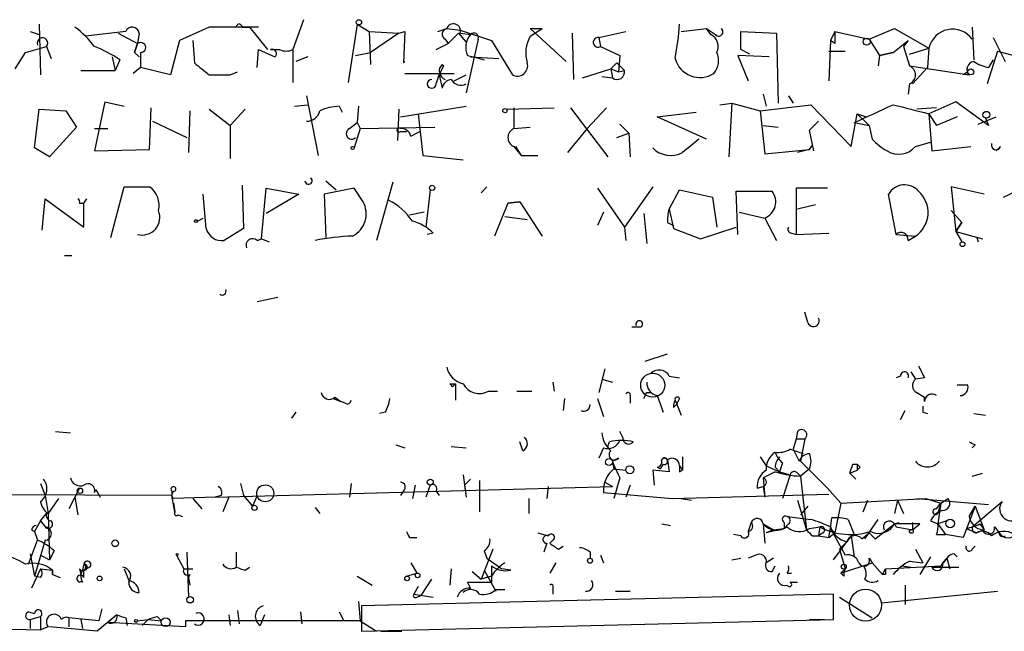
# Model space of a CAD drawing. Extents: x 0 to 62223, y -224489 to 205428.
# Drawn here: x 193 to 249, y 204488 to 204523 of the extents above; entities that cross this region are included whole.
import ezdxf

# ---------------------------------------------------------------- set-up
doc = ezdxf.new("R2010")
doc.units = 0
doc.header["$MEASUREMENT"] = 0
doc.layers.add('MAIN', color=5, linetype='CONTINUOUS')

msp = doc.modelspace()

# ---------------------------------------------------------------- linework, layer by layer
at = {"layer": 'MAIN'}
for p, q in [((194.1407, 204522.4334), (194.2253, 204519.5547)), ((203.7927, 204522.264), (202.0993, 204521.502)), ((206.5867, 204522.264), (203.7927, 204522.264)), ((205.6553, 204522.264), (206.0787, 204522.264)), ((206.0787, 204522.264), (207.0947, 204520.994)), ((209.1267, 204522.6874), (208.534, 204520.994)), ((212.1747, 204522.4334), (211.6667, 204519.1314)), ((212.1747, 204522.4334), (212.852, 204522.01)), ((216.7467, 204522.01), (217.2547, 204522.1794)), ((217.2547, 204522.1794), (218.0167, 204522.0947)), ((221.996, 204522.1794), (222.6733, 204522.1794)), ((221.996, 204522.1794), (222.6733, 204522.1794)), ((221.996, 204522.1794), (224.028, 204520.3167)), ((221.996, 204521.756), (222.6733, 204522.1794)), ((230.5473, 204522.01), (231.9867, 204522.1794)), ((231.9867, 204522.1794), (232.4947, 204521.8407)), ((232.2407, 204521.8407), (231.9867, 204522.1794)), ((241.2153, 204521.5867), (242.6547, 204522.1794)), ((242.6547, 204522.1794), (244.602, 204521.0787)), ((247.0573, 204522.264), (247.142, 204520.4014)), ((193.6327, 204522.01), (194.1407, 204521.8407)), ((199.0513, 204522.01), (196.7653, 204521.756)), ((198.628, 204521.9254), (199.7287, 204521.3327)), ((199.8133, 204521.9254), (199.7287, 204521.3327)), ((212.852, 204522.01), (214.5453, 204521.9254)), ((212.852, 204522.01), (212.9367, 204520.1474)), ((214.5453, 204521.9254), (212.9367, 204520.8247)), ((214.5453, 204521.9254), (214.884, 204522.01)), ((214.884, 204522.01), (214.7993, 204520.232)), ((217.17, 204521.5867), (217.3393, 204521.3327)), ((217.932, 204521.9254), (217.3393, 204521.3327)), ((217.932, 204521.9254), (218.1013, 204521.756)), ((217.932, 204521.9254), (218.3553, 204521.4174)), ((218.0167, 204522.0947), (219.7947, 204521.502)), ((218.0167, 204521.9254), (218.6093, 204521.8407)), ((219.0327, 204521.5867), (218.3553, 204518.5387)), ((224.3667, 204521.9254), (224.4513, 204519.3007)), ((225.8907, 204521.6714), (227.4147, 204522.01)), ((225.8907, 204521.6714), (225.9753, 204521.1634)), ((225.8907, 204521.6714), (225.9753, 204521.1634)), ((233.934, 204520.994), (233.934, 204522.01)), ((233.934, 204522.01), (235.966, 204521.9254)), ((235.966, 204521.9254), (236.0507, 204517.946)), ((239.268, 204522.01), (239.014, 204521.502)), ((239.268, 204522.01), (241.2153, 204521.5867)), ((241.2153, 204521.5867), (241.808, 204520.6554)), ((248.2427, 204521.6714), (248.92, 204520.3167)), ((193.3787, 204520.8247), (194.564, 204521.1634)), ((194.564, 204521.1634), (194.818, 204520.486)), ((199.7287, 204521.3327), (199.5593, 204520.8247)), ((199.5593, 204520.8247), (199.7287, 204521.3327)), ((202.0993, 204521.502), (201.5913, 204519.5547)), ((202.8613, 204521.502), (202.946, 204520.232)), ((216.662, 204520.994), (217.3393, 204521.3327)), ((219.7947, 204521.502), (220.98, 204519.5547)), ((225.9753, 204521.1634), (227.076, 204520.6554)), ((239.014, 204521.502), (238.9293, 204519.216)), ((239.268, 204521.3327), (239.014, 204521.502)), ((242.57, 204520.8247), (243.4167, 204521.502)), ((243.4167, 204521.502), (243.1627, 204521.1634)), ((243.1627, 204521.1634), (243.5013, 204520.0627)), ((243.5013, 204520.74), (244.602, 204521.0787)), ((244.602, 204521.0787), (244.5173, 204519.978)), ((192.786, 204519.8934), (193.3787, 204520.8247)), ((198.2893, 204520.5707), (198.4587, 204519.8087)), ((199.5593, 204520.8247), (199.8133, 204520.5707)), ((199.898, 204520.8247), (199.898, 204519.978)), ((206.502, 204519.978), (206.5867, 204520.994)), ((206.5867, 204520.994), (207.518, 204520.5707)), ((207.264, 204520.994), (207.772, 204520.994)), ((208.534, 204520.994), (208.534, 204519.1314)), ((209.3807, 204520.5707), (208.7033, 204520.3167)), ((212.09, 204520.6554), (212.9367, 204520.8247)), ((218.44, 204520.6554), (218.7787, 204520.5707)), ((218.6093, 204520.5707), (220.218, 204520.486)), ((218.7787, 204520.5707), (219.3713, 204520.4014)), ((227.076, 204520.6554), (226.9913, 204519.724)), ((235.5427, 204520.5707), (233.7647, 204520.6554)), ((233.7647, 204520.6554), (234.3573, 204519.216)), ((234.442, 204520.74), (233.934, 204520.994)), ((238.9293, 204520.9094), (239.8607, 204520.9094)), ((241.808, 204520.6554), (241.7233, 204520.0627)), ((241.808, 204520.6554), (242.57, 204520.8247)), ((242.57, 204520.8247), (241.808, 204520.6554)), ((248.4967, 204520.9094), (247.904, 204519.0467)), ((248.4967, 204520.9094), (250.3593, 204520.4014)), ((198.7127, 204520.4014), (198.4587, 204519.8087)), ((199.898, 204519.978), (199.4747, 204519.6394)), ((201.5913, 204519.5547), (199.898, 204519.978)), ((214.7993, 204520.232), (214.884, 204520.3167)), ((216.8313, 204519.5547), (217.0853, 204520.0627)), ((217.0007, 204520.1474), (217.0853, 204520.0627)), ((226.568, 204519.8934), (226.9067, 204520.232)), ((226.9067, 204520.232), (226.568, 204519.8934)), ((226.9067, 204520.232), (227.33, 204519.8087)), ((243.5013, 204520.0627), (246.888, 204519.5547)), ((244.5173, 204519.978), (243.6707, 204519.0467)), ((248.2427, 204520.4014), (247.9887, 204519.978)), ((196.5113, 204519.8087), (198.4587, 204519.8087)), ((204.978, 204519.5547), (205.4013, 204519.724)), ((214.884, 204519.6394), (217.678, 204519.6394)), ((216.662, 204519.0467), (216.8313, 204519.5547)), ((216.8313, 204519.5547), (217.0007, 204518.7927)), ((217.678, 204519.216), (218.3553, 204519.5547)), ((224.9593, 204519.3854), (226.568, 204519.8934)), ((226.06, 204519.47), (226.6527, 204519.3854)), ((226.568, 204519.8934), (226.6527, 204519.3854)), ((226.568, 204519.8934), (226.9913, 204519.724)), ((226.9913, 204519.724), (227.33, 204519.8087)), ((246.8033, 204519.724), (246.5493, 204519.5547)), ((243.5013, 204519.0467), (243.4167, 204518.454)), ((209.296, 204518.3694), (209.9733, 204514.9827)), ((235.204, 204518.454), (235.3733, 204517.7767)), ((236.6433, 204518.3694), (236.8973, 204517.946)), ((197.866, 204518.0307), (197.2733, 204515.2367)), ((197.866, 204518.0307), (198.9667, 204517.7767)), ((200.406, 204515.3214), (200.4907, 204517.692)), ((208.6187, 204517.7767), (209.3807, 204517.8614)), ((211.1587, 204517.7767), (211.328, 204517.438)), ((212.2593, 204517.7767), (212.1747, 204516.8454)), ((215.2227, 204517.2687), (218.3553, 204517.7767)), ((220.6413, 204517.6074), (223.3507, 204517.692)), ((221.0647, 204517.692), (221.0647, 204516.5067)), ((224.282, 204517.692), (226.3987, 204514.898)), ((225.2133, 204516.5067), (226.314, 204517.692)), ((232.7487, 204517.8614), (233.426, 204517.946)), ((233.426, 204517.946), (233.2567, 204514.898)), ((233.426, 204517.946), (235.0347, 204517.5227)), ((235.0347, 204517.5227), (237.9133, 204517.8614)), ((237.9133, 204517.8614), (240.1993, 204515.4907)), ((245.0253, 204517.692), (243.9247, 204517.6074)), ((246.126, 204518.0307), (244.602, 204517.3534)), ((247.9887, 204516.676), (246.126, 204518.0307)), ((193.8867, 204515.406), (194.1407, 204517.6074)), ((194.1407, 204517.6074), (195.6647, 204517.5227)), ((195.6647, 204517.5227), (196.2573, 204516.5914)), ((202.692, 204517.5227), (202.6073, 204515.152)), ((203.7927, 204517.6074), (204.978, 204516.676)), ((204.978, 204516.676), (205.8247, 204517.6074)), ((214.5453, 204517.6074), (214.4607, 204515.8294)), ((214.63, 204517.184), (215.2227, 204517.2687)), ((215.646, 204517.3534), (215.9, 204514.9827)), ((229.1927, 204517.184), (231.394, 204517.438)), ((231.9867, 204515.914), (229.1927, 204517.184)), ((235.0347, 204517.5227), (235.2887, 204515.0674)), ((240.1993, 204515.4907), (240.538, 204517.3534)), ((240.538, 204517.3534), (241.046, 204517.184)), ((240.538, 204517.3534), (241.2153, 204516.676)), ((244.602, 204517.3534), (245.0253, 204516.676)), ((244.602, 204517.3534), (244.7713, 204515.2367)), ((246.2107, 204517.184), (245.0253, 204516.676)), ((247.396, 204516.7607), (248.412, 204517.184)), ((196.2573, 204516.5914), (194.7333, 204514.898)), ((200.5753, 204516.93), (202.5227, 204515.9987)), ((204.978, 204516.676), (204.978, 204514.8134)), ((211.7513, 204516.5067), (212.1747, 204516.8454)), ((212.1747, 204516.8454), (212.344, 204516.5067)), ((212.344, 204516.5067), (216.5773, 204516.5914)), ((221.0647, 204516.5067), (221.996, 204516.5914)), ((227.076, 204516.7607), (227.584, 204516.2527)), ((235.204, 204516.676), (236.0507, 204516.5914)), ((238.3367, 204516.93), (237.8287, 204516.422)), ((240.3687, 204516.8454), (241.2153, 204516.676)), ((241.2153, 204516.676), (241.3847, 204515.914)), ((247.8193, 204517.0994), (247.9887, 204516.676)), ((197.2733, 204516.5067), (198.0353, 204516.5067)), ((212.344, 204516.5067), (212.0053, 204515.406)), ((214.63, 204516.3374), (214.9687, 204516.3374)), ((215.2227, 204516.0834), (215.7307, 204516.3374)), ((225.2133, 204516.5067), (224.1127, 204515.152)), ((226.9067, 204515.9987), (227.584, 204516.2527)), ((227.584, 204516.2527), (227.6687, 204514.898)), ((238.0827, 204515.2367), (237.8287, 204516.422)), ((221.0647, 204515.4907), (221.488, 204514.9827)), ((221.1493, 204515.4907), (221.488, 204514.9827)), ((237.8287, 204515.3214), (237.998, 204515.5754)), ((243.84, 204515.4907), (244.6867, 204515.7447)), ((244.7713, 204515.2367), (246.9727, 204515.4907)), ((248.666, 204515.4907), (248.412, 204515.2367)), ((194.7333, 204514.898), (193.8867, 204515.406)), ((197.2733, 204515.2367), (200.406, 204515.3214)), ((215.9, 204514.9827), (218.186, 204514.7287)), ((221.488, 204514.9827), (222.4193, 204514.9827)), ((235.2887, 204515.0674), (237.8287, 204515.3214)), ((237.8287, 204515.3214), (237.1513, 204515.152)), ((205.6553, 204513.2894), (205.74, 204510.834)), ((210.3967, 204513.5434), (210.9893, 204513.0354)), ((214.2067, 204513.4587), (213.2753, 204510.1567)), ((248.8353, 204512.612), (250.7827, 204513.5434)), ((198.2047, 204510.326), (198.9667, 204513.2047)), ((198.9667, 204513.2047), (200.406, 204513.2047)), ((203.6233, 204510.834), (203.454, 204512.7814)), ((206.756, 204510.2414), (207.01, 204513.12)), ((207.01, 204513.12), (208.8727, 204512.7814)), ((208.8727, 204512.7814), (207.01, 204511.6807)), ((212.0053, 204513.12), (210.312, 204512.7814)), ((210.312, 204512.7814), (210.3967, 204510.326)), ((212.5133, 204512.358), (212.0053, 204513.12)), ((216.3233, 204513.0354), (216.0693, 204510.9187)), ((219.5407, 204513.2047), (219.202, 204512.866)), ((225.806, 204513.12), (227.33, 204510.9187)), ((228.9387, 204513.2047), (227.33, 204510.9187)), ((229.87, 204511.9347), (230.4627, 204513.0354)), ((230.4627, 204513.0354), (232.3253, 204512.612)), ((233.7647, 204510.4954), (233.68, 204512.9507)), ((233.68, 204512.9507), (235.712, 204512.9507)), ((238.8447, 204513.12), (237.0667, 204513.12)), ((237.0667, 204513.12), (237.0667, 204510.4954)), ((242.7393, 204510.4954), (242.316, 204512.7814)), ((247.7347, 204512.7814), (245.872, 204513.2047)), ((245.872, 204513.2047), (246.126, 204510.6647)), ((194.31, 204510.7494), (194.4793, 204512.5274)), ((194.4793, 204512.5274), (196.6807, 204510.9187)), ((196.4267, 204512.2734), (196.6807, 204512.2734)), ((196.6807, 204512.2734), (196.85, 204512.5274)), ((196.6807, 204510.9187), (196.6807, 204512.2734)), ((220.726, 204512.2734), (219.964, 204510.4107)), ((221.4033, 204512.358), (220.726, 204512.2734)), ((220.726, 204512.2734), (221.4033, 204512.358)), ((221.4033, 204512.358), (222.6733, 204510.4107)), ((232.3253, 204512.612), (232.5793, 204510.9187)), ((238.1673, 204512.1887), (237.1513, 204511.9347)), ((215.9847, 204511.7654), (215.138, 204511.596)), ((226.1447, 204511.7654), (225.806, 204511.0034)), ((228.4307, 204511.6807), (228.6, 204509.9874)), ((229.87, 204511.9347), (230.124, 204510.834)), ((233.8493, 204511.7654), (235.2887, 204511.4267)), ((245.872, 204511.85), (246.4647, 204511.1727)), ((203.1153, 204511.2574), (203.454, 204511.4267)), ((220.5567, 204511.5114), (221.8267, 204511.342)), ((229.7853, 204511.1727), (230.124, 204511.0034)), ((235.2887, 204511.4267), (235.966, 204510.1567)), ((246.4647, 204511.1727), (246.126, 204510.6647)), ((246.126, 204510.6647), (246.4647, 204511.1727)), ((205.74, 204510.834), (204.6393, 204510.1567)), ((216.4927, 204510.58), (216.154, 204510.4954)), ((227.33, 204510.9187), (227.4147, 204510.1567)), ((230.124, 204510.834), (231.648, 204510.2414)), ((231.648, 204510.2414), (233.68, 204510.9187)), ((236.8127, 204510.58), (237.0667, 204510.4954)), ((237.0667, 204510.4954), (238.9293, 204510.58)), ((242.7393, 204510.4954), (243.84, 204510.4107)), ((246.126, 204510.6647), (246.4647, 204510.072)), ((246.126, 204510.6647), (247.65, 204510.2414)), ((206.502, 204510.1567), (206.756, 204510.2414)), ((206.756, 204510.2414), (207.1793, 204510.072)), ((243.4167, 204510.1567), (243.84, 204510.4107)), ((247.3113, 204510.326), (247.396, 204510.072)), ((195.58, 204509.31), (196.0033, 204509.31)), ((206.502, 204506.6854), (207.6873, 204506.9394)), ((237.744, 204505.5), (237.5747, 204506.0927)), ((228.2613, 204505.246), (227.7533, 204505.246)), ((228.5153, 204503.2987), (229.7853, 204503.722)), ((226.2293, 204502.8754), (225.8907, 204501.5207)), ((243.586, 204502.706), (243.84, 204502.2827)), ((223.266, 204502.1134), (223.3507, 204501.6054)), ((226.06, 204502.2827), (226.6527, 204502.1134)), ((229.87, 204502.452), (230.4627, 204502.3674)), ((242.9933, 204502.452), (242.7393, 204502.3674)), ((244.348, 204502.3674), (243.84, 204502.2827)), ((217.424, 204502.0287), (217.7627, 204502.0287)), ((217.7627, 204502.0287), (217.5933, 204501.8594)), ((217.7627, 204502.0287), (217.7627, 204501.0974)), ((219.6253, 204501.6054), (220.1333, 204501.6054)), ((221.234, 204501.6054), (222.0807, 204501.6054)), ((228.6, 204501.5207), (228.854, 204501.5207)), ((243.9247, 204501.5207), (244.348, 204501.2667)), ((246.8033, 204501.944), (246.2107, 204501.944)), ((210.82, 204501.182), (211.2433, 204501.0127)), ((210.9047, 204501.2667), (211.2433, 204501.0127)), ((211.4973, 204500.928), (211.2433, 204501.0127)), ((223.9433, 204501.182), (223.8587, 204500.5047)), ((225.806, 204501.182), (226.1447, 204500.166)), ((227.6687, 204501.3514), (227.6687, 204500.928)), ((229.1927, 204501.3514), (229.5313, 204500.42)), ((230.2087, 204501.0974), (230.5473, 204500.2507)), ((230.4627, 204501.182), (230.2933, 204500.8434)), ((244.348, 204501.0127), (244.348, 204501.2667)), ((208.7033, 204500.42), (208.4493, 204500.0814)), ((213.7833, 204500.42), (213.4447, 204500.3354)), ((230.124, 204500.674), (230.2933, 204500.8434)), ((242.9933, 204499.9967), (243.2473, 204500.5047)), ((244.2633, 204500.42), (244.5173, 204500.3354)), ((247.142, 204500.3354), (247.8193, 204500.2507)), ((195.072, 204499.3194), (195.9187, 204499.2347)), ((227.2453, 204498.9807), (227.076, 204499.3194)), ((237.1513, 204499.3194), (237.0667, 204498.896)), ((221.5727, 204498.2187), (221.4033, 204498.7267)), ((226.3987, 204498.4727), (226.4833, 204498.7267)), ((237.0667, 204498.896), (236.8973, 204498.3034)), ((237.0667, 204498.896), (237.5747, 204498.896)), ((237.5747, 204498.896), (237.3207, 204497.626)), ((214.376, 204498.5574), (214.884, 204498.388)), ((217.5087, 204498.4727), (218.3553, 204498.388)), ((226.1447, 204498.388), (225.8907, 204497.7954)), ((236.8973, 204498.3034), (237.236, 204497.626)), ((247.2267, 204498.5574), (247.0573, 204498.388)), ((226.9913, 204497.7954), (226.6527, 204497.626)), ((226.6527, 204497.626), (226.7373, 204497.2027)), ((229.7853, 204497.7107), (229.87, 204497.0334)), ((230.632, 204497.88), (230.632, 204497.118)), ((235.0347, 204497.88), (235.3733, 204497.372)), ((237.3207, 204497.626), (238.8447, 204496.102)), ((226.7373, 204497.2027), (227.4147, 204497.118)), ((229.87, 204497.0334), (228.9387, 204497.118)), ((228.9387, 204497.118), (229.0233, 204496.2714)), ((229.1927, 204497.2874), (229.362, 204497.2027)), ((229.1927, 204497.2874), (229.362, 204497.2027)), ((229.5313, 204497.4567), (229.362, 204497.2027)), ((230.4627, 204497.372), (230.632, 204497.118)), ((230.4627, 204497.0334), (230.632, 204497.118)), ((235.8813, 204497.0334), (235.204, 204496.6947)), ((235.3733, 204497.372), (236.1353, 204497.0334)), ((235.8813, 204497.2874), (236.1353, 204497.0334)), ((236.3047, 204497.5414), (236.1353, 204497.0334)), ((236.1353, 204497.0334), (236.728, 204496.864)), ((237.8287, 204497.2027), (237.3207, 204496.7794)), ((240.1147, 204496.9487), (240.538, 204497.118)), ((240.284, 204497.4567), (240.538, 204497.4567)), ((240.538, 204497.4567), (240.538, 204497.118)), ((240.7073, 204497.2874), (240.538, 204497.118)), ((218.186, 204496.864), (218.3553, 204495.594)), ((218.6093, 204496.61), (218.2707, 204496.2714)), ((219.1173, 204496.5254), (219.1173, 204494.7474)), ((227.076, 204496.6947), (226.7373, 204495.5094)), ((235.204, 204496.6947), (235.2887, 204495.594)), ((236.728, 204496.864), (236.3047, 204495.5094)), ((237.1513, 204496.9487), (237.3207, 204496.7794)), ((237.3207, 204496.7794), (237.6593, 204493.7314)), ((240.1147, 204496.9487), (240.4533, 204496.61)), ((247.0573, 204496.7794), (247.65, 204496.9487)), ((194.2253, 204496.356), (194.4793, 204495.6787)), ((196.4267, 204496.102), (195.834, 204494.9167)), ((197.2733, 204495.848), (197.358, 204496.0174)), ((197.358, 204496.0174), (197.612, 204495.594)), ((201.676, 204495.9327), (201.676, 204495.6787)), ((204.1313, 204495.594), (226.6527, 204496.1867)), ((205.5707, 204496.356), (205.74, 204495.6787)), ((211.836, 204496.356), (211.7513, 204495.594)), ((214.7993, 204495.9327), (214.63, 204495.6787)), ((215.4767, 204496.2714), (215.3073, 204495.5094)), ((216.3233, 204496.2714), (216.0693, 204495.594)), ((216.662, 204495.9327), (216.8313, 204495.6787)), ((218.2707, 204496.2714), (218.3553, 204495.594)), ((223.012, 204496.1867), (222.9273, 204495.5094)), ((226.2293, 204496.4407), (226.6527, 204496.1867)), ((227.6687, 204496.2714), (227.4147, 204495.594)), ((234.8653, 204496.102), (235.204, 204496.1867)), ((235.204, 204496.1867), (235.2887, 204495.594)), ((238.8447, 204496.102), (239.6067, 204495.2554)), ((201.676, 204495.6787), (165.354, 204495.848)), ((194.4793, 204495.6787), (194.6487, 204494.6627)), ((195.2413, 204495.5094), (194.6487, 204494.6627)), ((196.1727, 204495.594), (196.342, 204494.578)), ((201.8453, 204494.7474), (201.676, 204495.6787)), ((204.1313, 204495.594), (201.7607, 204495.5094)), ((202.8613, 204495.5094), (203.3693, 204494.9167)), ((204.47, 204495.6787), (204.1313, 204495.594)), ((204.8933, 204495.594), (204.5547, 204494.7474)), ((205.74, 204495.6787), (206.248, 204495.086)), ((206.502, 204495.6787), (206.248, 204495.086)), ((221.9113, 204495.5094), (221.9113, 204494.6627)), ((226.1447, 204495.848), (230.0393, 204495.5094)), ((230.0393, 204495.5094), (238.9293, 204495.7634)), ((230.5473, 204495.5094), (231.14, 204495.4247)), ((237.1513, 204495.4247), (237.6593, 204493.7314)), ((239.6067, 204495.2554), (244.4327, 204495.5094)), ((240.8767, 204494.7474), (241.1307, 204495.4247)), ((242.824, 204495.4247), (242.6547, 204494.6627)), ((242.824, 204495.4247), (243.1627, 204494.6627)), ((243.9247, 204495.5094), (247.9887, 204495.1707)), ((244.4327, 204495.5094), (245.2793, 204495.2554)), ((245.2793, 204495.2554), (245.7027, 204495.5094)), ((201.7607, 204495.2554), (201.8453, 204494.7474)), ((209.804, 204495.0014), (210.058, 204494.6627)), ((237.744, 204495.086), (237.3207, 204494.578)), ((239.6067, 204495.2554), (239.268, 204493.562)), ((245.0253, 204494.9167), (245.2793, 204495.2554)), ((245.2793, 204495.2554), (245.11, 204494.6627)), ((245.2793, 204495.2554), (245.11, 204494.07)), ((247.2267, 204495.086), (246.5493, 204493.308)), ((246.888, 204494.4934), (247.2267, 204495.086)), ((247.142, 204493.9854), (248.7507, 204495.34)), ((247.2267, 204495.086), (247.7347, 204493.7314)), ((194.2253, 204494.2394), (193.8867, 204493.6467)), ((194.2253, 204494.2394), (194.564, 204494.6627)), ((194.2253, 204494.2394), (194.4793, 204493.9007)), ((194.6487, 204494.6627), (194.7333, 204492.038)), ((202.0147, 204494.578), (202.2687, 204494.4934)), ((236.5587, 204494.4934), (237.9133, 204494.324)), ((239.014, 204493.816), (239.0987, 204494.4087)), ((240.03, 204494.324), (240.3687, 204493.4774)), ((240.9613, 204493.2234), (241.7233, 204494.324)), ((244.6867, 204494.2394), (245.11, 204494.07)), ((245.618, 204494.2394), (245.11, 204494.07)), ((193.7173, 204493.7314), (193.8867, 204493.6467)), ((229.4467, 204494.07), (229.9547, 204493.9854)), ((234.5267, 204494.1547), (234.3573, 204493.6467)), ((235.204, 204494.07), (235.7967, 204493.7314)), ((235.204, 204494.07), (235.2887, 204492.9694)), ((236.3893, 204493.816), (235.3733, 204493.562)), ((235.7967, 204493.7314), (235.3733, 204493.562)), ((235.7967, 204493.7314), (236.3893, 204493.816)), ((236.3893, 204494.1547), (236.3893, 204493.816)), ((236.6433, 204494.07), (236.3893, 204493.816)), ((237.8287, 204493.816), (238.4213, 204493.9007)), ((238.4213, 204493.9007), (238.3367, 204493.3927)), ((238.9293, 204493.308), (239.014, 204493.816)), ((239.014, 204493.816), (239.268, 204493.562)), ((239.014, 204493.816), (239.8607, 204492.292)), ((241.554, 204493.2234), (242.6547, 204494.07)), ((242.6547, 204494.07), (242.9087, 204494.1547)), ((242.6547, 204494.07), (242.7393, 204493.9007)), ((242.6547, 204494.07), (242.7393, 204493.9007)), ((244.094, 204494.07), (242.6547, 204494.07)), ((242.7393, 204493.9007), (243.6707, 204493.7314)), ((243.6707, 204494.1547), (243.6707, 204493.7314)), ((243.6707, 204493.7314), (244.094, 204494.07)), ((245.11, 204494.07), (245.5333, 204493.4774)), ((246.7187, 204493.816), (247.3113, 204493.562)), ((247.7347, 204493.7314), (247.3113, 204493.562)), ((247.4807, 204494.07), (247.7347, 204493.7314)), ((248.3273, 204493.9007), (248.5813, 204493.562)), ((193.548, 204491.784), (194.056, 204493.1387)), ((193.8867, 204493.6467), (194.056, 204493.1387)), ((194.4793, 204493.1387), (193.8867, 204491.1067)), ((215.138, 204493.308), (215.5613, 204493.308)), ((222.4193, 204493.562), (223.012, 204493.3927)), ((223.266, 204493.1387), (223.0967, 204492.9694)), ((233.934, 204493.3927), (233.5107, 204493.4774)), ((237.998, 204493.3927), (238.3367, 204493.3927)), ((238.5907, 204493.562), (238.3367, 204493.3927)), ((238.3367, 204493.3927), (238.9293, 204493.308)), ((238.9293, 204493.308), (239.268, 204493.562)), ((240.1993, 204493.3927), (239.9453, 204493.054)), ((240.3687, 204493.4774), (240.1993, 204493.3927)), ((240.1993, 204493.3927), (240.3687, 204492.2074)), ((240.792, 204493.2234), (241.2153, 204493.562)), ((241.2153, 204493.562), (241.554, 204493.2234)), ((241.2153, 204493.562), (241.554, 204493.2234)), ((245.0253, 204493.4774), (245.5333, 204493.4774)), ((246.5493, 204493.308), (245.5333, 204493.4774)), ((219.8793, 204492.6307), (219.202, 204490.9374)), ((222.9273, 204492.9694), (222.758, 204492.4614)), ((223.6047, 204492.6307), (223.8587, 204492.8)), ((239.1833, 204492.038), (239.9453, 204493.054)), ((239.9453, 204493.054), (239.522, 204492.6307)), ((239.522, 204492.6307), (239.8607, 204491.53)), ((243.84, 204492.6307), (244.2633, 204491.8687)), ((247.0573, 204492.6307), (247.2267, 204492.8)), ((193.6327, 204492.3767), (193.8867, 204491.1067)), ((194.2253, 204492.292), (194.7333, 204492.038)), ((194.9873, 204492.546), (194.7333, 204492.038)), ((201.93, 204492.292), (202.3533, 204491.53)), ((202.5227, 204492.4614), (202.6073, 204489.9214)), ((205.3167, 204492.4614), (205.3167, 204491.6147)), ((219.3713, 204492.546), (219.5407, 204492.1227)), ((219.5407, 204492.1227), (220.3873, 204491.53)), ((225.3827, 204492.4614), (225.3827, 204492.1227)), ((225.9753, 204492.292), (226.1447, 204491.8687)), ((233.426, 204492.038), (233.934, 204492.1227)), ((234.7807, 204492.292), (234.3573, 204492.1227)), ((235.7967, 204492.1227), (235.3733, 204491.8687)), ((241.2153, 204492.1227), (241.3847, 204491.8687)), ((244.6867, 204492.2074), (244.094, 204491.1914)), ((245.618, 204492.1227), (245.2793, 204491.6994)), ((245.364, 204491.8687), (245.618, 204492.1227)), ((245.618, 204492.1227), (245.7873, 204491.53)), ((246.0413, 204492.3767), (246.2107, 204492.2074)), ((194.2253, 204491.53), (193.7173, 204490.4294)), ((194.2253, 204491.53), (194.9027, 204491.4454)), ((194.9027, 204491.4454), (194.9027, 204491.1914)), ((194.9027, 204491.4454), (194.9027, 204491.1914)), ((194.9027, 204491.1914), (194.9027, 204491.4454)), ((196.4267, 204491.53), (196.5113, 204491.1914)), ((196.6807, 204491.784), (196.596, 204491.4454)), ((197.0193, 204491.6147), (196.6807, 204491.4454)), ((196.6807, 204491.022), (196.6807, 204491.4454)), ((198.9667, 204491.53), (199.2207, 204490.8527)), ((202.3533, 204491.53), (202.8613, 204491.53)), ((205.8247, 204491.4454), (206.0787, 204491.6147)), ((215.2227, 204491.8687), (215.5613, 204491.276)), ((217.5087, 204491.53), (217.424, 204490.5987)), ((219.3713, 204491.4454), (220.0487, 204490.26)), ((219.7947, 204491.6994), (219.7947, 204490.768)), ((220.8953, 204491.4454), (220.3873, 204491.53)), ((223.4353, 204491.8687), (223.0967, 204491.276)), ((235.712, 204491.3607), (235.8813, 204491.6994)), ((239.6067, 204491.276), (241.3847, 204491.8687)), ((239.6067, 204491.276), (239.8607, 204491.53)), ((241.3847, 204491.8687), (241.9773, 204491.1914)), ((241.9773, 204491.1914), (242.1467, 204491.53)), ((242.1467, 204491.53), (245.2793, 204491.6994)), ((243.078, 204491.6994), (243.586, 204491.6147)), ((243.078, 204491.6994), (243.586, 204491.6147)), ((243.5013, 204491.9534), (244.2633, 204491.8687)), ((244.7713, 204491.6147), (246.2953, 204491.6147)), ((194.2253, 204491.022), (193.8867, 204491.1067)), ((194.9027, 204491.1914), (195.326, 204491.022)), ((202.692, 204491.1914), (202.6073, 204491.022)), ((202.6073, 204491.022), (202.692, 204490.5987)), ((212.1747, 204491.1067), (213.0213, 204490.5987)), ((214.9687, 204491.1067), (215.5613, 204491.276)), ((215.8153, 204490.006), (216.408, 204490.9374)), ((218.694, 204491.3607), (219.202, 204490.9374)), ((219.7947, 204491.1067), (219.202, 204490.9374)), ((236.5587, 204491.276), (236.8127, 204491.276)), ((239.776, 204491.1067), (239.6067, 204491.276)), ((242.1467, 204491.1914), (241.9773, 204491.1914)), ((215.646, 204490.514), (215.392, 204490.0907)), ((218.6093, 204490.4294), (218.44, 204490.768)), ((218.44, 204490.768), (219.7947, 204490.768)), ((220.0487, 204490.3447), (220.5567, 204490.3447)), ((223.266, 204490.4294), (223.266, 204490.0907)), ((236.728, 204490.768), (237.1513, 204490.768)), ((243.2473, 204490.5987), (243.2473, 204489.498)), ((239.1833, 204490.0907), (212.4287, 204489.4134)), ((215.392, 204490.0907), (216.4927, 204489.9214)), ((215.5613, 204489.9214), (215.8153, 204490.006)), ((226.822, 204490.26), (227.6687, 204490.26)), ((239.1833, 204488.6514), (239.1833, 204490.0907)), ((239.522, 204489.9214), (241.3847, 204488.736)), ((241.8927, 204489.5827), (248.4967, 204490.26)), ((197.6967, 204489.244), (197.5273, 204488.5667)), ((212.2593, 204489.6674), (212.344, 204488.5667)), ((212.4287, 204489.4134), (212.4287, 204487.974)), ((193.548, 204489.0747), (193.8867, 204488.99)), ((193.6327, 204488.6514), (194.2253, 204488.8207)), ((193.6327, 204488.6514), (193.6327, 204488.1434)), ((194.2253, 204488.8207), (194.2253, 204488.0587)), ((195.834, 204488.736), (195.834, 204488.228)), ((197.5273, 204488.5667), (195.834, 204488.736)), ((196.5113, 204488.6514), (196.596, 204488.1434)), ((198.5433, 204488.9054), (197.4427, 204487.974)), ((198.5433, 204488.9054), (198.0353, 204488.482)), ((199.0513, 204488.736), (199.136, 204488.3127)), ((199.7287, 204488.5667), (200.3213, 204488.6514)), ((200.3213, 204488.6514), (199.9827, 204488.3127)), ((200.3213, 204488.6514), (201.0833, 204488.5667)), ((200.8293, 204488.8207), (201.0833, 204488.5667)), ((204.8933, 204488.9054), (204.978, 204488.3127)), ((205.4013, 204489.1594), (205.486, 204488.3974)), ((206.9253, 204488.9054), (206.6713, 204488.3127)), ((208.9573, 204489.0747), (209.042, 204488.3974)), ((211.1587, 204489.0747), (211.4127, 204488.5667)), ((212.4287, 204487.974), (239.1833, 204488.6514)), ((237.8287, 204488.6514), (238.6753, 204488.6514)), ((177.546, 204488.482), (194.2253, 204488.0587)), ((194.6487, 204488.228), (194.2253, 204488.0587)), ((197.4427, 204487.974), (194.7333, 204488.228)), ((202.438, 204488.228), (198.0353, 204488.482)), ((212.344, 204488.5667), (202.438, 204488.5667)), ((202.438, 204488.5667), (202.438, 204488.228)), ((212.344, 204488.5667), (213.2753, 204487.974)), ((213.5293, 204487.974), (214.7147, 204487.974))]:
    msp.add_line(p, q, dxfattribs=at)
for centre, radius in [((212.2804, 204522.5393), 0.1496), ((241.0762, 204521.4416), 0.201), ((246.9726, 204519.7241), 0.1693), ((220.5566, 204517.5227), 0.1197), ((247.8616, 204517.2899), 0.1951), ((211.9206, 204515.4061), 0.0846), ((216.4291, 204513.1413), 0.1496), ((203.0306, 204511.2574), 0.0846), ((246.507, 204509.9451), 0.1338), ((228.9386, 204501.9441), 0.6826), ((226.4621, 204497.5837), 0.1951), ((227.6404, 204497.1463), 0.2275), ((216.3233, 204496.4408), 0.1693), ((196.4569, 204495.9509), 0.1541), ((206.9676, 204495.8058), 0.4826), ((206.3538, 204494.9803), 0.1496), ((245.8085, 204494.0913), 0.2413), ((243.6071, 204493.6467), 0.1058), ((198.4586, 204492.9694), 0.1893), ((201.9723, 204492.3344), 0.0598), ((225.3826, 204491.9816), 0.1411), ((239.7759, 204491.643), 0.1411), ((197.5696, 204490.9798), 0.1338), ((215.011, 204490.9798), 0.1338), ((215.6036, 204491.1491), 0.1338), ((202.7061, 204489.7662), 0.1839), ((199.6439, 204488.5667), 0.0846), ((201.3191, 204488.4881), 0.2486)]:
    msp.add_circle(centre, radius, dxfattribs=at)
at = {"layer": 'MAIN', "color": 5}
msp.add_circle((241.0036, 204489.4557), 0.9062, dxfattribs=at)
at = {"layer": 'MAIN'}
for centre, radius, start, end in [((193.1646, 204518.1553), 5.0922, 36.20895, 53.79105), ((199.4217, 204521.8725), 0.3951, 7.69333, 159.63405), ((205.486, 204522.2641), 0.1693, 359.96616, 180.03384), ((217.3111, 204521.8689), 0.3156, 100.2951, 243.43495), ((217.6357, 204522.0524), 0.4016, 341.56505, 161.56505), ((211.9779, 204523.8541), 18.5393, 349.53275, 355.60502), ((232.6781, 204521.9959), 0.2403, 220.23916, 49.77624), ((245.9461, 204520.7697), 1.3792, 36.32486, 167.05303), ((194.3354, 204521.3581), 0.3003, 319.57876, 201.50735), ((219.4135, 204521.1211), 1.0791, 138.17775, 205.56538), ((218.8028, 204521.6834), 0.2494, 337.18752, 140.89165), ((223.637, 204520.8023), 1.898, 149.83613, 197.48603), ((225.8394, 204521.4018), 0.2744, 79.22644, 299.68532), ((231.9019, 204521.1634), 0.7574, 333.43495, 63.4248), ((408.6179, 204521.6713), 169.3502, 179.885409, 180.114558), ((195.2971, 204515.69), 5.8192, 54.0592, 70.14762), ((199.9041, 204521.1089), 0.2843, 268.77041, 128.08706), ((207.3487, 204520.757), 0.2517, 312.26297, 109.66607), ((208.153, 204521.7991), 0.8907, 244.67494, 295.32506), ((231.6177, 204520.8644), 1.4589, 195.03261, 302.8938), ((231.5214, 204520.3711), 1.1511, 320.53093, 23.20839), ((372.6918, 204731.5651), 271.0633, 231.228066, 231.457253), ((217.3273, 204519.7724), 0.4972, 131.05369, 251.55776), ((221.2591, 204520.0736), 0.5892, 241.72559, 15.59281), ((241.7233, 204520.0627), 0, 0, 0), ((243.2897, 204519.5547), 0.5503, 292.61346, 67.38654), ((247.2126, 204519.8698), 0.4524, 98.97724, 224.14918), ((248.3701, 204522.1592), 2.2143, 236.31496, 260.08166), ((204.3854, 204815.9045), 296.3504, 269.885409, 270.114572), ((226.9158, 204519.718), 0.4241, 231.65458, 12.35146), ((216.408, 204519.0467), 0.254, 90, 0), ((217.5932, 204518.7082), 0.5985, 98.11656, 171.88344), ((218.0589, 204519.5968), 0.6248, 208.28771, 298.31628), ((211.3072, 204514.6213), 3.1589, 92.69448, 113.29433), ((-12.5401, 205067.699), 606.1374, 294.6608786, 294.8900529), ((370.5859, 205025.607), 523.635, 255.849165, 256.078348), ((209.3312, 204517.6709), 0.7417, 267.27994, 348.47496), ((211.8651, 204516.2157), 0.3125, 111.35874, 316.02419), ((214.5453, 204516.4221), 0.1197, 44.96616, 315), ((214.6657, 204515.9301), 0.5777, 15.3882, 93.54293), ((221.2763, 204515.9987), 0.5503, 112.61346, 247.38654), ((250.1595, 204492.2361), 30.1075, 128.14546, 130.43556), ((244.1789, 204518.5389), 3.8338, 223.21058, 239.46838), ((242.8863, 204516.3099), 1.2573, 238.60327, 319.3384), ((248.412, 204515.5754), 0.2677, 161.57859, 341.55828), ((229.954, 204516.4035), 1.4234, 224.49332, 298.44662), ((209.4175, 204513.5544), 0.2064, 183.05362, 50.07005), ((243.2213, 204512.2798), 1.035, 40.41094, 151.01046), ((199.6595, 204512.1522), 1.2904, 346.45591, 54.65331), ((234.9287, 204512.3475), 0.9886, 291.35373, 37.59898), ((242.9594, 204511.745), 1.5988, 303.42367, 48.95129), ((196.2571, 204512.358), 0.1895, 333.48903, 63.38086), ((211.2676, 204511.6733), 1.4215, 297.35099, 28.79543), ((212.438, 204509.345), 3.4482, 33.68362, 63.94249), ((199.9827, 204511.469), 1.0062, 255.37817, 22.24974), ((231.7314, 204511.3421), 1.9535, 162.34047, 184.97482), ((214.6083, 204508.6584), 2.6914, 45.55999, 74.94653), ((204.5039, 204511.0543), 0.9078, 194.04543, 278.5782), ((236.8126, 204510.7917), 0.2116, 143.12469, 270.02706), ((243.0175, 204510.205), 0.4022, 353.1012, 133.77084), ((206.248, 204509.8858), 0.3714, 46.84409, 204.22564), ((212.6862, 204495.085), 15.3448, 92.85948, 100.82611), ((204.5229, 204507.2781), 0.2182, 230.91378, 22.81582), ((228.1767, 204505.4154), 0.1894, 296.53799, 206.56505), ((238.0562, 204505.59), 0.3249, 196.08104, 30.31356), ((218.4821, 204503.2561), 1.2626, 193.56298, 256.43702), ((229.3018, 204502.1757), 0.6318, 25.93238, 135.13466), ((243.2191, 204502.4803), 0.2276, 330.25824, 187.14375), ((413.4735, 204587.366), 189.2834, 206.45383, 206.683054), ((229.3407, 204502.078), 0.7415, 177.26377, 258.48701), ((244.1142, 204501.9275), 0.4487, 127.66669, 245.02244), ((210.5896, 204501.5913), 0.4524, 188.97724, 314.14918), ((175.1587, 204459.5941), 59.892, 44.885476, 45.114524), ((219.1078, 204502.5043), 1.0373, 207.29134, 299.92919), ((227.5417, 204501.3937), 0.1339, 341.57859, 161.57859), ((143.8504, 204543.6713), 94.6529, 333.327125, 333.556335), ((246.3612, 204501.8123), 0.4613, 272.33579, 16.5886), ((211.6243, 204501.0973), 0.2117, 233.12469, 0.02706), ((211.1198, 204501.7312), 2.9687, 333.78969, 349.33921), ((230.8014, 204500.7587), 0.6826, 150.25408, 187.1271), ((230.3357, 204501.1397), 0.1339, 18.42141, 198.42141), ((244.7714, 204501.0126), 0.4234, 53.15176, 179.98647), ((225.0386, 204500.8091), 0.3458, 241.70037, 5.69246), ((328.9632, 204500.5893), 84.7001, 179.885408, 180.114524), ((237.3799, 204499.1246), 0.3003, 310.43576, 139.56424), ((221.3831, 204498.6255), 0.4487, 294.98913, 52.33331), ((227.528, 204499.3337), 1.4713, 183.85811, 229.27199), ((226.3987, 204499.0653), 0.7233, 249.44303, 339.45044), ((227.1606, 204496.1022), 2.7105, 75.52746, 104.47049), ((227.5763, 204498.9346), 0.3342, 172.07114, 321.53563), ((289.3873, 204583.327), 94.6752, 243.327151, 243.556307), ((226.7627, 204497.9901), 0.3003, 130.42124, 319.57876), ((236.0506, 204499.4887), 1.3652, 262.87655, 299.748), ((173.604, 204307.6614), 200.8208, 71.450469, 71.679634), ((232.4624, 204499.7048), 6.1704, 199.68799, 209.19792), ((229.616, 204497.6261), 0.1893, 26.55151, 206.57859), ((229.6076, 204497.6175), 0.178, 244.61554, 205.31249), ((230.0394, 204497.3721), 0.4233, 359.98646, 126.88614), ((236.4739, 204497.2027), 1.1039, 122.4692, 184.4007), ((236.9822, 204498.473), 1.1519, 197.11516, 233.97372), ((236.8383, 204497.228), 0.9588, 137.1555, 176.44827), ((237.8404, 204497.4065), 0.643, 91.0426, 160.04049), ((236.8544, 204497.6261), 1.0623, 336.51176, 23.4833), ((244.5174, 204498.1763), 0.8727, 219.0894, 320.90646), ((227.7205, 204495.9656), 1.5802, 128.47634, 184.268), ((229.1504, 204497.5837), 0.2993, 278.12469, 351.87531), ((229.1504, 204497.5837), 0.2993, 278.12469, 351.87531), ((315.1126, 204497.2027), 84.6501, 179.885408, 180.114592), ((235.9659, 204496.1867), 1.1039, 122.4692, 184.4007), ((237.5411, 204502.2339), 5.459, 252.29891, 267.68611), ((236.9608, 204496.8006), 0.2413, 37.86249, 164.76571), ((113.1919, 204539.5302), 133.8752, 341.453843, 341.683013), ((282.9226, 204539.672), 59.8213, 224.885341, 225.114659), ((193.682, 204496.0588), 0.901, 307.08356, 37.71826), ((196.4689, 204496.7877), 0.558, 189.59399, 292.30474), ((235.1194, 204496.4407), 0.2677, 288.42141, 71.57859), ((196.9165, 204495.9751), 0.3787, 340.39298, 128.5133), ((201.7607, 204496.0456), 0.1411, 306.84553, 233.12198), ((201.9088, 204495.6999), 0.2413, 105.2572, 232.13751), ((204.1312, 204495.848), 0.3787, 333.44848, 63.41465), ((214.624, 204496.1565), 0.2843, 308.0712, 88.79056), ((216.4503, 204496.0597), 0.2469, 329.04022, 120.95978), ((245.3639, 204495.2554), 0.4234, 270.01353, 36.85907), ((249.2966, 204494.9279), 0.684, 142.95084, 46.58177), ((195.2273, 204495.4954), 1.014, 188.81576, 235.20657), ((245.6669, 204493.8025), 1.0731, 106.39496, 155.97625), ((244.983, 204494.7615), 0.1609, 74.75425, 322.11877), ((194.6628, 204494.0559), 0.2403, 220.22376, 49.77624), ((194.8723, 204494.5598), 0.325, 161.54275, 260.38116), ((201.93, 204494.6627), 0.1198, 135, 315), ((234.8541, 204494.0225), 0.3531, 7.73082, 158.01176), ((236.4741, 204494.324), 0.1894, 63.46201, 243.39435), ((236.4951, 204494.2605), 0.2414, 307.88123, 74.72615), ((235.9312, 204487.5273), 7.0798, 64.18704, 73.7419), ((239.3528, 204492.04), 2.3823, 73.48505, 96.12293), ((242.3584, 204493.9007), 0.3361, 29.747, 209.73854), ((247.777, 204494.6204), 0.898, 188.1301, 261.8699), ((194.0138, 204493.6889), 0.2995, 98.15715, 171.84285), ((194.4582, 204493.5197), 0.3816, 273.16984, 86.83016), ((234.315, 204493.943), 0.2994, 278.12469, 45), ((235.9745, 204494.7305), 1.0149, 220.60436, 305.14651), ((237.2458, 204494.6399), 1.0092, 227.09197, 305.27898), ((322.4786, 204578.212), 119.7133, 224.885375, 225.114625), ((238.5059, 204493.7313), 0.1894, 296.60565, 116.53799), ((240.1607, 204497.1739), 3.7067, 242.01353, 287.90067), ((240.2793, 204494.3569), 1.345, 199.82661, 255.62178), ((241.7657, 204494.5358), 1.0037, 242.35499, 332.34728), ((244.1801, 204493.9006), 0.9452, 333.40242, 10.32436), ((246.1663, 204496.7433), 2.979, 280.68641, 296.18228), ((247.2973, 204493.8019), 0.2404, 130.24196, 273.33986), ((247.986, 204493.8266), 0.3492, 195.81919, 12.24944), ((193.1398, 204490.671), 2.6323, 45.42327, 69.6312), ((299.7583, 204535.8173), 94.6976, 206.443722, 206.672824), ((219.0327, 204493.1387), 0.6826, 299.73863, 7.12814), ((222.9311, 204493.1888), 0.2194, 68.35865, 269.00774), ((223.1813, 204493.308), 0.1893, 296.57859, 153.42141), ((234.1457, 204493.5196), 0.2468, 210.93987, 30.99162), ((240.411, 204492.9269), 0.4827, 37.8906, 164.73447), ((247.6415, 204493.0116), 0.6419, 36.4218, 120.96069), ((248.8487, 204492.5992), 1.052, 56.58937, 131.03786), ((248.793, 204493.562), 0.2117, 180, 306.87531), ((249.0893, 204493.8867), 0.6029, 212.58562, 327.41438), ((308.0179, 204619.7884), 152.6259, 236.192738, 236.421942), ((224.7304, 204491.7579), 0.9594, 47.16267, 86.43819), ((246.888, 204492.7153), 0.1893, 153.42141, 333.44849), ((190.5852, 204487.044), 5.5019, 59.4872, 75.75235), ((234.9924, 204491.9619), 0.3921, 346.2508, 122.6729), ((240.02, 204491.6812), 0.6312, 17.28092, 104.61744), ((240.919, 204491.9957), 0.3224, 203.20092, 23.20092), ((246.0836, 204491.8265), 0.5518, 94.39632, 147.53677), ((193.8021, 204490.0907), 1.7454, 50.90853, 104.03863), ((193.8868, 204491.276), 0.4232, 323.11656, 36.88344), ((196.596, 204491.6147), 0.1893, 206.57859, 63.42141), ((197.2309, 204491.1067), 0.7196, 151.92142, 208.07858), ((196.8803, 204491.7599), 0.201, 313.75026, 173.11535), ((196.7019, 204491.6147), 0.1706, 262.86249, 97.13751), ((198.8147, 204491.0967), 0.5224, 321.00616, 82.59744), ((202.565, 204491.4031), 0.2468, 149.06013, 300.95978), ((205.0204, 204492.0805), 0.5521, 212.48393, 302.46084), ((247.8932, 204618.5224), 133.8593, 251.453817, 251.683013), ((221.8684, 204489.795), 2.4537, 122.31503, 147.68497), ((220.599, 204492.673), 1.2629, 230.43957, 283.56967), ((235.6697, 204491.6994), 0.3413, 150.26553, 277.11877), ((236.1778, 204491.5723), 0.4825, 322.12085, 15.27178), ((240.4533, 204491.1913), 0.6826, 150.24991, 187.11981), ((240.429, 204491.264), 0.6245, 328.46823, 44.20202), ((326.7966, 204491.3607), 84.6501, 179.885408, 180.114592), ((244.9404, 204489.2445), 3.0674, 117.97942, 140.60243), ((245.0676, 204491.7417), 0.3224, 203.20092, 23.19392), ((196.4859, 204490.9628), 0.2036, 16.9041, 253.0959), ((236.4216, 204490.984), 0.4089, 134.43528, 289.58691), ((241.3987, 204491.4028), 0.6387, 226.77644, 300.54377), ((196.5113, 204490.62), 0.1705, 60.21761, 119.75322), ((199.7991, 204490.7538), 0.5786, 178.59364, 271.40636), ((199.1144, 204490.1618), 0.699, 1.11479, 81.25321), ((218.5775, 204489.6516), 0.7784, 87.65879, 159.72134), ((218.614, 204489.719), 0.6257, 36.44682, 133.16074), ((219.3289, 204491.1494), 1.0796, 258.69735, 311.81247), ((223.1813, 204490.514), 0.1197, 315.03384, 134.96616), ((225.1888, 204490.6188), 0.3637, 260.49107, 40.02543), ((236.6857, 204490.641), 0.1339, 198.42141, 71.57859), ((215.4767, 204490.006), 0.1198, 135, 315), ((207.0193, 204488.8225), 0.6173, 106.81748, 235.68175), ((193.5904, 204488.8631), 0.2159, 101.33076, 281.29952), ((194.0947, 204488.9828), 0.2081, 308.85754, 178.01748), ((194.9955, 204488.5012), 0.4415, 19.88776, 218.23012), ((195.6787, 204488.4118), 0.3595, 64.4044, 138.20234), ((198.2133, 204488.7849), 0.3513, 239.55926, 20.05974), ((241.1473, 204615.8206), 133.8752, 251.443679, 251.672862), ((158.2478, 204615.7435), 133.8752, 288.316987, 288.546157), ((203.1577, 204488.6695), 0.3447, 232.11627, 111.61624)]:
    msp.add_arc(centre, radius, start, end, dxfattribs=at)

doc.saveas('drawing.dxf')
